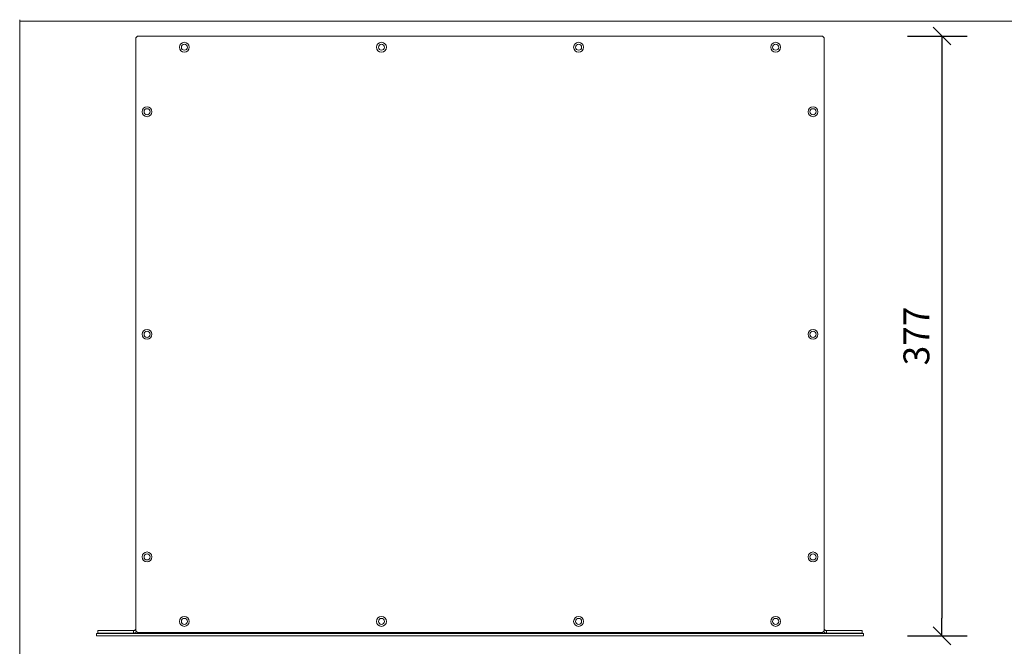
# Model space of a CAD drawing. Units: millimetres. Extents: x 133 to 1538, y 1038 to 1949.
# Drawn here: x 133 to 752, y 1555 to 1949 of the extents above; entities that cross this region are included whole.
import ezdxf

# ---------------------------------------------------------------- set-up
doc = ezdxf.new("R2010")
doc.units = ezdxf.units.MM
doc.header["$LTSCALE"] = 25.4
doc.header["$PDMODE"] = 1
doc.header["$PDSIZE"] = -2
doc.layers.get('0').update_dxf_attribs({"lineweight": 0})
doc.layers.get('DEFPOINTS').update_dxf_attribs({"lineweight": 0})
doc.layers.add('FRONT', color=1, linetype='Continuous', lineweight=0, true_color=0xff0000)
doc.layers.add('TOP-COVER', color=1, linetype='Continuous', lineweight=0, true_color=0xff0000)
for name, color, linetype, lineweight in [('SEIHIN', 7, 'Continuous', 0), ('WAKU', 7, 'Continuous', 0), ('寸法', 7, 'Continuous', 0)]:
    doc.layers.add(name, color=color, linetype=linetype, lineweight=lineweight)
doc.styles.get("Standard").update_dxf_attribs({"font": 'txt', "bigfont": 'BIGFONT.SHX'})
doc.styles.add('ＭＳ ゴシック', font='txt', dxfattribs={"bigfont": 'ＭＳ ゴシック'})
doc.dimstyles.new('Arch', dxfattribs={"dimtxt": 0.18, "dimasz": 11.224121, "dimexe": 15.875, "dimexo": 7.9375, "dimgap": 1.5875, "dimtad": 1, "dimdec": 1, "dimdsep": 46, "dimtxsty": 'Standard', "dimblk": 'VW_SLASH', "dimblk1": 'VW_SLASH', "dimblk2": 'VW_SLASH', "dimcen": 0, "dimdle": 7.9375, "dimazin": 0, "dimtfac": 1, "dimtdec": 1, "dimtix": 1, "dimtmove": 0, "dimatfit": 0, "dimldrblk": 'VW_FILLEDARROW', "dimfxl": 1, "dimfrac": 2, "dimtolj": 1, "dimarcsym": 0})

# ---------------------------------------------------------------- blocks, each defined once
blk = doc.blocks.new('A$C06826C23')
at = {"layer": 'TOP-COVER', "color": 17, "lineweight": 0}
for p, q in [((-29.5, 7), (-30.5, 6)), ((401.5, 7), (-29.5, 7)), ((401.5, 7), (402.5, 6)), ((-30.5, -367.2), (-30.5, 6)), ((402.5, -367.2), (402.5, 6)), ((-29.5, -368.2), (-30.5, -367.2)), ((401.5, -368.2), (-29.5, -368.2)), ((401.5, -368.2), (402.5, -367.2))]:
    blk.add_line(p, q, dxfattribs=at)
for centre, radius in [((0, 0), 3.1), ((0, 0), 1.9), ((124, 0), 3.1), ((124, 0), 1.9), ((248, 0), 3.1), ((248, 0), 1.9), ((372, 0), 3.1), ((372, 0), 1.9), ((-23.5, -40.6), 3.1), ((-23.5, -40.6), 1.9), ((395.5, -40.6), 3.1), ((395.5, -40.6), 1.9), ((-23.5, -180.6), 3.1), ((-23.5, -180.6), 1.9), ((395.5, -180.6), 3.1), ((395.5, -180.6), 1.9), ((-23.5, -320.6), 3.1), ((-23.5, -320.6), 1.9), ((395.5, -320.6), 3.1), ((395.5, -320.6), 1.9), ((0, -361.2), 3.1), ((124, -361.2), 3.1), ((248, -361.2), 3.1), ((372, -361.2), 3.1), ((0, -361.2), 1.9), ((124, -361.2), 1.9), ((248, -361.2), 1.9), ((372, -361.2), 1.9)]:
    blk.add_circle(centre, radius, dxfattribs=at)
blk = doc.blocks.new('VW_SLASH')
at = {"color": 0, "linetype": 'ByBlock', "lineweight": -2}
blk.add_line((0, 0), (-1, 0), dxfattribs=at)
at = {"layer": 'SEIHIN', "color": 0, "linetype": 'Continuous', "lineweight": 0, "flags": 128}
blk.add_lwpolyline([(0.499, 0.499), (-0.499, -0.499)], dxfattribs=at)
blk = doc.blocks.new('*D21')
at = {"layer": 'DEFPOINTS', "color": 0}
for p in [(683.39, 1938.45), (683.39, 1561.15), (713.07, 1561.15)]:
    blk.add_point(p, dxfattribs=at)
at = {"layer": '寸法', "color": 0, "linetype": 'Continuous', "lineweight": -2}
for p, q in [((691.33, 1938.45), (728.95, 1938.45)), ((713.07, 1927.23), (713.07, 1572.37)), ((691.33, 1561.15), (728.95, 1561.15))]:
    blk.add_line(p, q, dxfattribs=at)
at = {"layer": '寸法', "color": 0, "lineweight": -2, "xscale": 11.22412109375, "yscale": 11.22412109375, "zscale": 11.22412109375}
for p, rotation in [((713.07, 1938.45), 90), ((713.07, 1561.15), 270)]:
    blk.add_blockref('VW_SLASH', p, dxfattribs=dict(at, rotation=rotation))
at = {"layer": '寸法', "color": 0, "lineweight": 0, "insert": (696.99, 1749.8), "char_height": 16.288, "attachment_point": 5, "rotation": 90, "style": 'ＭＳ ゴシック'}
blk.add_mtext('\\A1;377', dxfattribs=at)
blk = doc.blocks.new('VW_FILLEDARROW')
at = {"layer": 'SEIHIN', "linetype": 'Continuous', "lineweight": 0}
blk.add_hatch(color=0, dxfattribs=at).paths.add_polyline_path([(-1.411, 0.378), (0, 0), (-1.411, -0.378)])
at = {"layer": 'SEIHIN', "color": 0, "linetype": 'Continuous', "lineweight": 0, "flags": 128}
blk.add_lwpolyline([(-1.411, 0.378), (0, 0), (-1.411, -0.378)], close=True, dxfattribs=at)

msp = doc.modelspace()

# ---------------------------------------------------------------- linework, layer by layer
at = {"layer": 'FRONT', "color": 17, "lineweight": 0}
for p, q in [((663.73, 1562.65), (181.13, 1562.65)), ((181.13, 1561.15), (181.13, 1562.65)), ((663.73, 1561.15), (181.13, 1561.15)), ((204.43, 1564.45), (181.93, 1564.45)), ((181.93, 1564.45), (181.93, 1562.95)), ((204.43, 1562.95), (181.93, 1562.95)), ((204.43, 1562.95), (204.43, 1564.45)), ((208.93, 1562.95), (635.93, 1562.95)), ((635.93, 1563.25), (635.93, 1562.95)), ((640.43, 1564.45), (662.93, 1564.45)), ((640.43, 1562.95), (640.43, 1564.45)), ((640.43, 1562.95), (662.93, 1562.95)), ((662.93, 1564.45), (662.93, 1562.95)), ((663.73, 1561.15), (663.73, 1562.65))]:
    msp.add_line(p, q, dxfattribs=at)
for centre, radius, start, end in [((204.43, 1565.95), 1.5, 270, 0), ((204.43, 1565.95), 3, 270, 312.29805), ((640.43, 1565.95), 3, 227.70195, 270), ((640.43, 1565.95), 1.5, 180, 270)]:
    msp.add_arc(centre, radius, start, end, dxfattribs=at)
at = {"layer": 'WAKU', "color": 1, "lineweight": 0}
for p, q in [((132.82, 1948.76), (132.82, 1037.92)), ((132.82, 1947.92), (1537.82, 1947.92))]:
    msp.add_line(p, q, dxfattribs=at)

# ---------------------------------------------------------------- block references
at = {"layer": 'FRONT', "color": 17}
msp.add_blockref('A$C06826C23', (236.43, 1931.45), dxfattribs=at)

# ---------------------------------------------------------------- dimensions: what is measured, and where the dimension line sits
at = {"layer": '寸法', "color": 17, "linetype": 'Continuous', "lineweight": 0}
dim = msp.add_linear_dim(base=(713.07, 1561.15), p1=(683.39, 1938.45), p2=(683.39, 1561.15), angle=270, dimstyle='Arch', override={"dimtxt": 16.288411, "dimgap": 7.9375, "dimdec": 0, "dimpost": '<>', "dimtxsty": 'ＭＳ ゴシック', "dimtmove": 2}, dxfattribs=at)
dim.commit()
dim.dimension.update_dxf_attribs({"geometry": '*D21', "text_midpoint": (696.99, 1749.8)})

doc.saveas('drawing.dxf')
